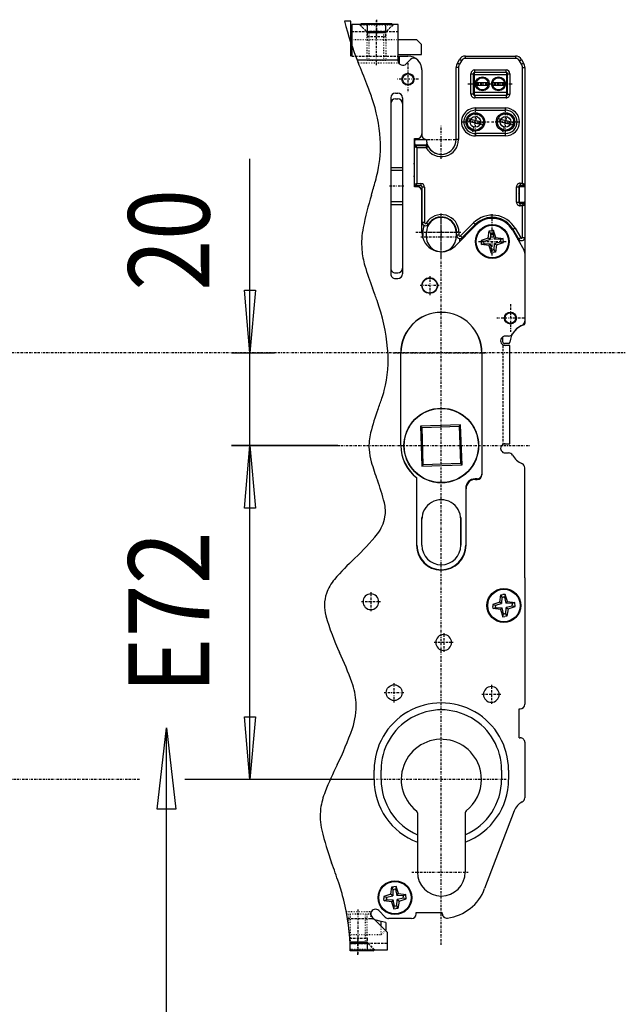
# Model space of a CAD drawing. Extents: x 0 to 4203, y 0 to 2970.
# Drawn here: x 2689 to 2818, y 1395 to 1607 of the extents above; entities that cross this region are included whole.
import ezdxf
from ezdxf.enums import TextEntityAlignment as Align

# ---------------------------------------------------------------- set-up
doc = ezdxf.new("R2010")
doc.units = 0
doc.header["$MEASUREMENT"] = 0
for name, pattern in [('BORDER', [1.75, 0.5, -0.25, 0.5, -0.25, 0, -0.25]), ('DASHED', [0.75, 0.5, -0.25]), ('DOT', [0.25, 0, -0.25])]:
    doc.linetypes.add(name, pattern=pattern)
for name, color, linetype in [('C', 7, 'CONTINUOUS'), ('DIMENSION', 7, 'CONTINUOUS'), ('SCHLOS', 7, 'CONTINUOUS')]:
    doc.layers.add(name, color=color, linetype=linetype)
doc.dimstyles.new('CAD400-DIM1', dxfattribs={"dimscale": 5, "dimtxt": 3.5, "dimasz": 2.7, "dimexe": 0.8, "dimexo": 0.01, "dimgap": 0.09, "dimtad": 1, "dimdec": 4, "dimdsep": 46, "dimtxsty": 'Standard', "dimcen": 0, "dimclrd": 3, "dimclre": 3, "dimclrt": 4, "dimadec": 0, "dimazin": 0, "dimtfac": 1, "dimtdec": 4, "dimtmove": 2, "dimatfit": 3, "dimfxl": 1, "dimtolj": 1, "dimtzin": 0, "dimarcsym": 0})
doc.dimstyles.new('CAD400-DIM21', dxfattribs={"dimscale": 5, "dimtxt": 3.5, "dimasz": 2.7, "dimexe": 2.805, "dimexo": 0.01, "dimgap": 0.09, "dimtad": 1, "dimdec": 4, "dimdsep": 46, "dimtxsty": 'Standard', "dimcen": 0, "dimclrd": 3, "dimclre": 3, "dimclrt": 4, "dimadec": 0, "dimazin": 0, "dimtfac": 1, "dimtdec": 4, "dimtmove": 2, "dimatfit": 3, "dimfxl": 1, "dimtolj": 1, "dimtzin": 0, "dimarcsym": 0})

# ---------------------------------------------------------------- blocks, each defined once
blk = doc.blocks.new('*D143')
at = {"layer": 'DIMENSION', "color": 3, "linetype": 'ByBlock'}
for p, q in [((2738.668185, 1535.638065), (2738.668185, 1577.5)), ((2738.668185, 1535.638065), (2737.468185, 1549.138065)), ((2737.468185, 1549.138065), (2739.868185, 1549.13806)), ((2739.868185, 1549.13806), (2738.668185, 1535.638065)), ((2734.668185, 1535.638065), (2743.83554, 1535.638065)), ((2738.668185, 1515.638065), (2738.668185, 1535.638065)), ((2757.468615, 1515.638065), (2734.668185, 1515.638065)), ((2737.468185, 1502.138065), (2738.668185, 1515.638065)), ((2738.668185, 1479.638065), (2738.668185, 1515.638065)), ((2738.668185, 1515.638065), (2739.868185, 1502.13806)), ((2739.868185, 1502.13806), (2737.468185, 1502.138065))]:
    blk.add_line(p, q, dxfattribs=at)
at = {"layer": 'DIMENSION', "color": 9, "linetype": 'ByBlock'}
for p in [(2743.88554, 1535.638065), (2757.518615, 1515.638065)]:
    blk.add_point(p, dxfattribs=at)
at = {"layer": 'DIMENSION', "color": 4, "width": 0.833333}
blk.add_text('20', height=17.5, rotation=90, dxfattribs=at).set_placement((2729.918185, 1549.0625), (2729.918185, 1570.9375), align=Align.FIT)
blk = doc.blocks.new('*D144')
at = {"layer": 'DIMENSION', "color": 3, "linetype": 'ByBlock'}
for p, q in [((2734.668185, 1515.638065), (2757.468615, 1515.638065)), ((2737.468185, 1502.138065), (2738.668185, 1515.638065)), ((2738.668185, 1443.638015), (2738.668185, 1515.638065)), ((2738.668185, 1515.638065), (2739.868185, 1502.13806)), ((2739.868185, 1502.13806), (2737.468185, 1502.138065)), ((2738.668185, 1443.638015), (2737.468185, 1457.13802)), ((2737.468185, 1457.13802), (2739.868185, 1457.138015)), ((2739.868185, 1457.138015), (2738.668185, 1443.638015)), ((2765.38385, 1443.638015), (2724.645215, 1443.638015))]:
    blk.add_line(p, q, dxfattribs=at)
at = {"layer": 'DIMENSION', "color": 9, "linetype": 'ByBlock'}
for p in [(2757.518615, 1515.638065), (2765.43385, 1443.638015)]:
    blk.add_point(p, dxfattribs=at)
at = {"layer": 'DIMENSION', "color": 4, "width": 0.75}
blk.add_text('E72', height=17.5, rotation=90, dxfattribs=at).set_placement((2729.918185, 1462.13804), (2729.918185, 1497.13804), align=Align.FIT)
blk = doc.blocks.new('B-51')
at = {"layer": 'C', "color": 3, "linetype": 'BORDER'}
blk.add_line((2876.508095, 1535.638065), (2413.59528, 1535.638065), dxfattribs=at)
blk = doc.blocks.new('B-52')
at = {"layer": 'SCHLOS', "color": 3, "linetype": 'BORDER'}
blk.add_line((2714.81505, 1443.638015), (2588.68471, 1443.63802), dxfattribs=at)
blk = doc.blocks.new('B-54')
at = {"layer": 'DIMENSION', "color": 3, "linetype": 'Continuous'}
for p, q in [((2718.67206, 1437.235295), (2720.67206, 1454.73529)), ((2720.67206, 1379.608845), (2720.67206, 1454.73529)), ((2720.67206, 1454.73529), (2722.67206, 1437.23529)), ((2722.67206, 1437.23529), (2718.67206, 1437.235295))]:
    blk.add_line(p, q, dxfattribs=at)
at = {"layer": 'SCHLOS', "color": 3, "linetype": 'BORDER'}
for p, q in [((2765.93385, 1607.48211), (2765.93385, 1604.09268)), ((2765.933845, 1597.669475), (2765.933845, 1607.343685)), ((2772.73385, 1598.138115), (2772.73385, 1591.836235)), ((2775.01385, 1594.638115), (2770.45385, 1594.638115)), ((2785.685465, 1593.638125), (2795.24639, 1593.638125)), ((2787.28385, 1582.43809), (2787.28385, 1588.438125)), ((2793.78385, 1582.43809), (2793.78385, 1588.438125)), ((2786.717685, 1583.325125), (2787.850015, 1587.551085)), ((2793.217685, 1583.325125), (2794.350015, 1587.551085)), ((2779.93385, 1577.444045), (2779.93385, 1584.63809)), ((2784.28385, 1585.438125), (2790.28385, 1585.438125)), ((2785.170885, 1586.004285), (2789.39681, 1584.87192)), ((2790.78385, 1585.438125), (2796.783855, 1585.438125)), ((2791.670885, 1586.004285), (2795.896815, 1584.87192)), ((2776.93385, 1581.63809), (2782.93385, 1581.63809)), ((2768.7464, 1571.638085), (2771.82003, 1571.638085)), ((2779.933845, 1407.942505), (2779.933845, 1565.68137)), ((2779.93385, 1556.397945), (2779.93385, 1565.68137)), ((2790.93385, 1556.638085), (2790.93385, 1565.338085)), ((2774.418665, 1561.63808), (2784.291695, 1561.63808)), ((2775.608825, 1561.638085), (2783.48196, 1561.638085)), ((2779.933845, 1561.938085), (2779.933845, 1561.038085)), ((2775.483525, 1560.638085), (2783.471515, 1560.638085)), ((2787.93385, 1559.638085), (2793.93385, 1559.638085)), ((2779.473845, 1550.13808), (2775.393845, 1550.13808)), ((2777.433845, 1552.17808), (2777.433845, 1548.09808)), ((2794.833835, 1546.138085), (2794.833835, 1540.138085)), ((2797.783835, 1543.138085), (2791.883835, 1543.138085)), ((2769.558675, 1535.638085), (2789.656025, 1535.638085)), ((2757.518615, 1515.638065), (2799.00402, 1515.638065)), ((2764.74385, 1483.988015), (2764.74385, 1483.64801)), ((2764.74385, 1483.64801), (2764.74385, 1481.948015)), ((2763.04385, 1481.948015), (2762.70385, 1481.948015)), ((2764.74385, 1481.948015), (2763.04385, 1481.948015)), ((2766.44385, 1481.948015), (2764.74385, 1481.948015)), ((2764.74385, 1481.948015), (2764.74385, 1480.24801)), ((2764.74385, 1480.24801), (2764.74385, 1479.908015)), ((2766.78385, 1481.948015), (2766.44385, 1481.948015)), ((2780.443845, 1475.198015), (2780.443845, 1474.85801)), ((2780.443845, 1474.85801), (2780.443845, 1473.158015)), ((2778.74385, 1473.158015), (2778.403845, 1473.158015)), ((2780.443845, 1473.158015), (2778.74385, 1473.158015)), ((2782.143845, 1473.158015), (2780.443845, 1473.158015)), ((2780.443845, 1473.158015), (2780.443845, 1471.45801)), ((2782.483845, 1473.158015), (2782.143845, 1473.158015)), ((2780.443845, 1471.45801), (2780.443845, 1471.118015)), ((2769.76385, 1460.22301), (2769.76385, 1464.473015)), ((2790.723845, 1464.008015), (2790.723845, 1463.66801)), ((2790.723845, 1463.66801), (2790.723845, 1461.968015)), ((2767.63885, 1462.34801), (2771.88885, 1462.34801)), ((2789.023845, 1461.968015), (2788.683845, 1461.968015)), ((2790.723845, 1461.968015), (2789.023845, 1461.968015)), ((2792.42385, 1461.968015), (2790.723845, 1461.968015)), ((2790.723845, 1461.968015), (2790.723845, 1460.26801)), ((2792.763845, 1461.968015), (2792.42385, 1461.968015)), ((2790.723845, 1460.26801), (2790.723845, 1459.928015)), ((2793.933845, 1443.638015), (2765.93385, 1443.638015)), ((2773.542775, 1423.63801), (2785.73188, 1423.63801)), ((2761.933845, 1415.606655), (2761.933845, 1405.932445)), ((2761.93385, 1405.79402), (2761.93385, 1409.18345))]:
    blk.add_line(p, q, dxfattribs=at)
at = {"layer": 'SCHLOS', "color": 4, "linetype": 'Continuous'}
for p, q in [((2760.43376, 1607.14122), (2759.062025, 1607.14122)), ((2760.43376, 1599.641225), (2760.43376, 1607.14122)), ((2770.63385, 1606.43812), (2760.633775, 1606.43812)), ((2760.633775, 1606.43812), (2760.633775, 1599.638115)), ((2765.933845, 1606.588105), (2762.633855, 1606.588105)), ((2763.93385, 1606.43812), (2763.93385, 1604.63812)), ((2769.23385, 1606.588105), (2765.933845, 1606.588105)), ((2767.93385, 1604.63812), (2767.93385, 1606.43812)), ((2770.63385, 1599.638115), (2770.63385, 1606.43812)), ((2763.93385, 1604.93812), (2765.93385, 1604.93812)), ((2767.93385, 1604.63812), (2763.93385, 1604.63812)), ((2765.93385, 1604.93812), (2767.93385, 1604.93812)), ((2774.633825, 1603.14122), (2770.63384, 1603.141215)), ((2775.633825, 1602.141225), (2774.633825, 1603.14122)), ((2775.633825, 1599.941225), (2775.633825, 1602.141225)), ((2770.63384, 1598.665265), (2770.633825, 1599.941225)), ((2770.63383, 1599.941225), (2775.633825, 1599.941225)), ((2770.63385, 1598.63812), (2770.63385, 1599.638115)), ((2770.933845, 1597.923985), (2770.933845, 1599.638125)), ((2770.933845, 1599.638125), (2772.733845, 1599.638125)), ((2785.13385, 1599.638125), (2795.93385, 1599.638125)), ((2772.340955, 1597.93101), (2773.298635, 1598.88869)), ((2783.13385, 1581.63809), (2783.13385, 1597.138125)), ((2783.4018, 1598.138125), (2783.83481, 1598.888125)), ((2797.232895, 1598.888125), (2797.6659, 1598.138125)), ((2797.93385, 1597.138125), (2797.93385, 1572.038085)), ((2775.733845, 1596.638125), (2775.733845, 1582.638085)), ((2775.73385, 1596.638115), (2775.73385, 1582.83808)), ((2786.33385, 1591.438125), (2786.33385, 1595.83812)), ((2786.83385, 1595.83812), (2786.83385, 1591.438125)), ((2787.033855, 1596.12097), (2787.03385, 1595.638135)), ((2787.03385, 1595.638135), (2787.033855, 1591.83815)), ((2787.03385, 1595.638135), (2794.033845, 1595.638135)), ((2787.13385, 1596.638125), (2793.93385, 1596.638125)), ((2787.13385, 1596.13812), (2793.93385, 1596.13812)), ((2794.033845, 1595.638135), (2794.033845, 1596.120965)), ((2794.033845, 1591.83815), (2794.033845, 1595.638135)), ((2794.23385, 1591.438125), (2794.23385, 1595.83812)), ((2794.73385, 1595.83812), (2794.73385, 1591.438125)), ((2787.51894, 1593.938145), (2790.048765, 1593.938145)), ((2787.51894, 1593.338145), (2790.048765, 1593.338145)), ((2791.018935, 1593.338145), (2793.54876, 1593.338145)), ((2791.01894, 1593.938145), (2793.54876, 1593.938145)), ((2769.03385, 1590.638115), (2769.03385, 1552.638085)), ((2770.03385, 1591.63812), (2770.533845, 1591.63812)), ((2771.53385, 1590.638115), (2771.53385, 1552.638085)), ((2787.033855, 1591.83815), (2787.033855, 1591.15528)), ((2787.033855, 1591.83815), (2794.033845, 1591.83815)), ((2793.93385, 1591.138125), (2787.13385, 1591.138125)), ((2793.93385, 1590.638125), (2787.13385, 1590.638125)), ((2794.033845, 1591.15528), (2794.033845, 1591.83815)), ((2770.03385, 1590.38812), (2770.533845, 1590.38812)), ((2787.28385, 1588.438125), (2793.78385, 1588.438125)), ((2787.28385, 1587.938125), (2793.78385, 1587.938125)), ((2788.87155, 1584.70208), (2785.54086, 1585.59457)), ((2785.696145, 1586.174125), (2789.026845, 1585.28167)), ((2795.37155, 1584.70208), (2792.04086, 1585.59457)), ((2792.19615, 1586.174125), (2795.526845, 1585.28167)), ((2793.78385, 1582.938085), (2787.28385, 1582.938085)), ((2793.78385, 1582.43809), (2787.28385, 1582.43809)), ((2774.133845, 1571.43808), (2774.133845, 1581.838085)), ((2774.133845, 1581.838085), (2774.733845, 1581.838085)), ((2774.13385, 1571.938085), (2774.13385, 1580.03809)), ((2774.233845, 1580.73809), (2774.233845, 1581.33809)), ((2774.43385, 1580.33809), (2776.82097, 1580.33809)), ((2774.533845, 1581.63809), (2776.733845, 1581.63809)), ((2776.551535, 1580.43809), (2774.533845, 1580.43809)), ((2769.03385, 1575.63808), (2771.53385, 1575.63808)), ((2769.03385, 1575.03808), (2771.53385, 1575.03808)), ((2774.733845, 1571.43808), (2774.133845, 1571.43808)), ((2775.53385, 1571.638085), (2774.43385, 1571.638085)), ((2796.633855, 1571.438085), (2796.633855, 1568.138085)), ((2796.73385, 1571.661695), (2796.73385, 1571.338085)), ((2796.93385, 1571.538085), (2797.733855, 1571.538085)), ((2797.63385, 1571.738085), (2796.933855, 1571.738085)), ((2797.93385, 1572.038085), (2797.93385, 1571.338085)), ((2775.73385, 1561.63808), (2775.73385, 1570.438085)), ((2775.83385, 1563.745225), (2775.83385, 1571.338085)), ((2796.73385, 1571.338085), (2796.73385, 1571.038085)), ((2796.73385, 1571.038085), (2796.73385, 1569.738085)), ((2796.73385, 1569.738085), (2796.73385, 1568.538085)), ((2797.93385, 1571.338085), (2797.93385, 1571.038085)), ((2797.93385, 1571.038085), (2797.93385, 1568.538085)), ((2769.03385, 1568.238085), (2771.53385, 1568.238085)), ((2769.03385, 1567.638085), (2771.53385, 1567.638085)), ((2796.73385, 1568.538085), (2796.73385, 1568.238085)), ((2796.73385, 1568.238085), (2796.73385, 1567.914475)), ((2797.733855, 1568.038085), (2796.93385, 1568.038085)), ((2796.933855, 1567.838085), (2797.63385, 1567.838085)), ((2797.93385, 1568.538085), (2797.93385, 1568.238085)), ((2797.93385, 1568.238085), (2797.93385, 1541.946225)), ((2797.93385, 1567.538085), (2797.93385, 1560.526165)), ((2787.39408, 1563.16938), (2782.907245, 1558.67179)), ((2787.25689, 1563.315045), (2784.42882, 1560.486975)), ((2775.933845, 1561.638085), (2775.933845, 1560.532315)), ((2776.733845, 1560.638085), (2776.733845, 1561.638085)), ((2783.133845, 1561.638085), (2783.133845, 1560.638085)), ((2783.23385, 1560.981945), (2783.23385, 1561.638085)), ((2795.26397, 1562.13808), (2797.732835, 1557.86189)), ((2796.62763, 1560.176165), (2795.43718, 1562.238085)), ((2783.933845, 1559.70085), (2783.933845, 1560.281945)), ((2796.433845, 1560.111805), (2796.433845, 1560.51181)), ((2796.73385, 1560.036265), (2796.73385, 1559.592185)), ((2797.9338, 1557.11189), (2797.933845, 1542.43808)), ((2770.03385, 1552.888085), (2770.533845, 1552.888085)), ((2770.03385, 1551.63808), (2770.533845, 1551.63808)), ((2793.23385, 1537.938085), (2793.23385, 1539.104115)), ((2794.44386, 1537.638085), (2793.53385, 1537.638085)), ((2794.43051, 1539.238085), (2793.733845, 1539.238085)), ((2771.18385, 1515.638025), (2771.18385, 1535.638085)), ((2771.20885, 1515.638035), (2771.20885, 1535.638085)), ((2788.658845, 1535.638085), (2788.658845, 1515.638035)), ((2788.683845, 1535.63809), (2788.683845, 1515.638025)), ((2794.733845, 1537.23808), (2793.733845, 1537.23808)), ((2794.733845, 1516.03803), (2794.73385, 1537.23808)), ((2784.10527, 1520.111425), (2775.460545, 1519.809545)), ((2775.460545, 1519.809545), (2775.762425, 1511.16481)), ((2775.460545, 1519.809545), (2775.77083, 1519.5202)), ((2775.77083, 1519.5202), (2783.81592, 1519.80114)), ((2776.05177, 1511.475105), (2775.77083, 1519.5202)), ((2784.10527, 1520.111425), (2783.81592, 1519.80114)), ((2783.81592, 1519.80114), (2784.09686, 1511.75604)), ((2784.40715, 1511.466695), (2784.10527, 1520.111425)), ((2788.658845, 1515.638035), (2788.658845, 1509.438025)), ((2788.683845, 1515.638025), (2788.683845, 1509.33802)), ((2793.733845, 1514.03803), (2794.430515, 1514.03803)), ((2793.73385, 1516.03803), (2794.083845, 1516.03803)), ((2794.083845, 1516.03803), (2794.733845, 1516.03803)), ((2775.762425, 1511.16481), (2776.05177, 1511.475105)), ((2775.762425, 1511.16481), (2784.40715, 1511.466695)), ((2784.09686, 1511.75604), (2776.05177, 1511.475105)), ((2784.40715, 1511.466695), (2784.09686, 1511.75604)), ((2797.933845, 1487.119525), (2797.933845, 1510.83802)), ((2774.583845, 1508.71415), (2774.583845, 1494.138025)), ((2774.65885, 1494.138025), (2774.65885, 1508.688205)), ((2787.658845, 1508.43803), (2787.208845, 1508.43803)), ((2787.283845, 1508.338025), (2787.683845, 1508.338025)), ((2785.208845, 1506.438025), (2785.208845, 1494.138025)), ((2785.283845, 1494.138025), (2785.283845, 1506.338025)), ((2775.73385, 1494.138025), (2775.73385, 1500.138025)), ((2775.73385, 1494.13803), (2775.73385, 1500.138025)), ((2775.73385, 1494.13803), (2775.73385, 1500.138025)), ((2784.133845, 1500.138025), (2784.133845, 1494.138025)), ((2784.133845, 1494.13803), (2784.133845, 1500.138025)), ((2784.133845, 1494.13803), (2784.133845, 1500.138025)), ((2797.933845, 1487.119525), (2797.933845, 1459.838015)), ((2796.733845, 1458.83801), (2796.933845, 1458.83801)), ((2796.733845, 1452.638015), (2796.733845, 1458.83801)), ((2796.733845, 1452.638015), (2796.933845, 1452.638015)), ((2797.933845, 1451.63801), (2797.933845, 1439.66914)), ((2765.43385, 1443.638015), (2765.43385, 1445.63801)), ((2766.93385, 1443.638015), (2766.93385, 1445.63801)), ((2792.933845, 1445.63801), (2792.933845, 1443.638015)), ((2794.433845, 1445.63801), (2794.433845, 1443.638015)), ((2774.78385, 1436.44079), (2774.78385, 1423.63801)), ((2785.083845, 1436.44079), (2785.083845, 1423.63801)), ((2795.661985, 1436.88096), (2789.282025, 1420.08673)), ((2766.440955, 1415.34512), (2767.85517, 1413.930905)), ((2774.533845, 1414.63801), (2774.533845, 1414.93801)), ((2774.533845, 1414.93801), (2780.133845, 1414.93801)), ((2780.133845, 1414.71837), (2780.133845, 1414.93801)), ((2768.23385, 1410.7238), (2765.026745, 1413.930905)), ((2766.93385, 1413.02176), (2765.570655, 1413.387025)), ((2767.93385, 1412.75381), (2766.93385, 1413.02176)), ((2766.933855, 1412.023835), (2766.93385, 1413.02176)), ((2767.93385, 1412.75381), (2767.93385, 1411.13804)), ((2773.533845, 1413.638015), (2768.562275, 1413.638015)), ((2767.93385, 1411.13804), (2767.87675, 1411.080935)), ((2768.23385, 1410.7238), (2768.23385, 1406.83801)), ((2760.24103, 1408.638), (2761.93385, 1408.63801)), ((2760.25421, 1408.338), (2761.93385, 1408.33801)), ((2761.93385, 1408.63801), (2763.93385, 1408.63801)), ((2761.93385, 1408.33801), (2763.93385, 1408.33801)), ((2763.93385, 1408.63801), (2763.93385, 1406.83801)), ((2768.23385, 1406.83801), (2760.289955, 1406.837995)), ((2761.933845, 1406.688025), (2760.290765, 1406.688015)), ((2765.23386, 1406.688025), (2761.933845, 1406.688025))]:
    blk.add_line(p, q, dxfattribs=at)
at = {"layer": 'SCHLOS', "color": 3, "linetype": 'DASHED'}
for p, q in [((2762.28385, 1606.43812), (2763.68385, 1605.038115)), ((2769.58385, 1606.43812), (2768.18385, 1605.038115)), ((2760.633775, 1604.93812), (2763.93385, 1604.93812)), ((2763.68385, 1605.038115), (2763.68385, 1604.93812)), ((2763.68385, 1605.038115), (2768.18385, 1605.038115)), ((2763.93385, 1604.63812), (2763.93385, 1603.88812)), ((2763.93385, 1603.88812), (2767.93385, 1603.88812)), ((2767.93385, 1604.93812), (2770.63385, 1604.93812)), ((2767.93385, 1603.88812), (2767.93385, 1604.63812)), ((2768.18385, 1605.038115), (2768.18385, 1604.93812)), ((2760.633775, 1599.638115), (2770.63385, 1599.638115)), ((2793.733845, 1537.23808), (2793.23385, 1537.23808)), ((2793.23385, 1537.23808), (2793.23385, 1516.03803)), ((2793.233845, 1516.03803), (2793.73385, 1516.03803)), ((2759.72267, 1413.638005), (2765.319635, 1413.638015)), ((2760.199275, 1409.388), (2763.93385, 1409.38801)), ((2760.258155, 1408.237995), (2764.18385, 1408.238015)), ((2763.93385, 1409.38801), (2763.93385, 1408.63801)), ((2763.93385, 1408.33801), (2768.23385, 1408.33801)), ((2764.18385, 1408.238015), (2764.18385, 1408.33801)), ((2765.58385, 1406.83801), (2764.18385, 1408.238015))]:
    blk.add_line(p, q, dxfattribs=at)
at = {"layer": 'SCHLOS', "color": 2, "linetype": 'DOT'}
for p, q in [((2762.43386, 1606.288105), (2762.43386, 1606.38811)), ((2763.93386, 1604.788105), (2762.43386, 1606.288105)), ((2769.433855, 1606.288105), (2762.43386, 1606.288105)), ((2767.933855, 1604.788105), (2769.433855, 1606.288105)), ((2769.433855, 1606.288105), (2769.433855, 1606.38811)), ((2763.93386, 1598.688115), (2763.93386, 1604.788105)), ((2767.933855, 1604.788105), (2763.93386, 1604.788105)), ((2764.333855, 1604.788105), (2764.333855, 1598.688115)), ((2767.53385, 1598.688115), (2767.53385, 1604.788105)), ((2767.933855, 1604.788105), (2767.933855, 1598.688115)), ((2763.933845, 1603.141215), (2760.63376, 1603.14122)), ((2767.933835, 1603.141215), (2763.933845, 1603.141215)), ((2770.63384, 1603.141215), (2767.933835, 1603.141215)), ((2765.933835, 1598.141215), (2761.762035, 1598.141215)), ((2767.933855, 1598.688115), (2763.93386, 1598.688115)), ((2770.63383, 1598.141225), (2765.933835, 1598.141215)), ((2770.63383, 1598.141225), (2770.63384, 1598.665265)), ((2759.45537, 1415.138035), (2761.933855, 1415.138045)), ((2764.633845, 1414.554775), (2759.56556, 1414.55476)), ((2763.93386, 1414.588015), (2759.933785, 1414.588015)), ((2759.933785, 1414.588015), (2759.93379, 1412.169955)), ((2760.33378, 1408.488025), (2760.33378, 1414.588015)), ((2761.933855, 1415.138045), (2764.633845, 1415.138045)), ((2763.533855, 1414.588015), (2763.533855, 1408.488025)), ((2763.93386, 1408.488025), (2763.93386, 1414.588015)), ((2764.633845, 1415.138045), (2764.63385, 1413.638045)), ((2765.570655, 1413.387025), (2764.63385, 1413.638045)), ((2766.93385, 1410.13804), (2760.1449, 1410.13803)), ((2766.93385, 1410.13804), (2766.933855, 1412.023835)), ((2767.87675, 1411.080935), (2766.93385, 1410.13804)), ((2763.93386, 1408.488025), (2760.24787, 1408.488015)), ((2763.93386, 1408.488025), (2765.43386, 1406.988025)), ((2765.43386, 1406.988025), (2760.288635, 1406.988005)), ((2765.43386, 1406.988025), (2765.43386, 1406.88802))]:
    blk.add_line(p, q, dxfattribs=at)
at = {"layer": 'SCHLOS', "color": 2, "linetype": 'Continuous'}
for p, q in [((2785.13385, 1599.13812), (2785.13385, 1599.638125)), ((2795.93385, 1599.13812), (2785.13385, 1599.13812)), ((2795.93385, 1599.638125), (2795.93385, 1599.13812)), ((2783.63385, 1597.138125), (2783.13385, 1597.138125)), ((2783.83481, 1597.888125), (2783.4018, 1598.138125)), ((2783.63385, 1597.138125), (2783.63385, 1581.63809)), ((2784.26782, 1598.638125), (2783.83481, 1598.888125)), ((2784.26782, 1598.638125), (2783.83481, 1597.888125)), ((2796.799875, 1598.638125), (2797.232895, 1598.888125)), ((2797.232895, 1597.888125), (2796.799875, 1598.638125)), ((2797.232895, 1597.888125), (2797.6659, 1598.138125)), ((2797.43385, 1572.238085), (2797.43385, 1597.138125)), ((2797.43385, 1597.138125), (2797.93385, 1597.138125)), ((2786.33385, 1595.83812), (2786.83385, 1595.83812)), ((2787.13385, 1596.13812), (2787.13385, 1596.638125)), ((2793.93385, 1596.13812), (2793.93385, 1596.638125)), ((2794.23385, 1595.83812), (2794.73385, 1595.83812)), ((2786.83385, 1591.438125), (2786.33385, 1591.438125)), ((2787.13385, 1591.138125), (2787.13385, 1590.638125)), ((2793.93385, 1591.138125), (2793.93385, 1590.638125)), ((2794.23385, 1591.438125), (2794.73385, 1591.438125)), ((2787.28385, 1588.438125), (2787.28385, 1587.938125)), ((2793.78385, 1588.438125), (2793.78385, 1587.938125)), ((2787.28385, 1582.938085), (2787.28385, 1582.43809)), ((2793.78385, 1582.43809), (2793.78385, 1582.938085)), ((2774.63385, 1579.83809), (2774.13385, 1580.0381)), ((2774.63385, 1579.83809), (2774.43385, 1580.3381)), ((2776.7012, 1579.83809), (2776.82098, 1580.3381)), ((2776.7012, 1579.83809), (2776.7167, 1579.85161)), ((2783.63385, 1581.63809), (2783.13385, 1581.63809)), ((2776.7012, 1579.83809), (2774.63385, 1579.83809)), ((2774.63385, 1579.83809), (2774.63385, 1572.138085)), ((2774.63385, 1572.138095), (2774.13385, 1571.938085)), ((2774.63385, 1572.138095), (2774.43385, 1571.638085)), ((2774.63385, 1572.138085), (2775.53385, 1572.138085)), ((2775.53385, 1572.138085), (2775.53385, 1571.638085)), ((2796.13385, 1568.138085), (2796.13385, 1571.438085)), ((2796.13385, 1571.438085), (2796.633855, 1571.438085)), ((2796.933855, 1572.238085), (2797.43385, 1572.238085)), ((2796.933855, 1572.238085), (2796.933855, 1571.738085)), ((2797.43385, 1572.238095), (2797.63385, 1571.738085)), ((2797.43385, 1572.238095), (2797.93385, 1572.038095)), ((2776.33385, 1571.338085), (2775.83385, 1571.338085)), ((2776.33385, 1571.338085), (2776.33385, 1563.745225)), ((2796.13385, 1568.138085), (2796.633855, 1568.138085)), ((2796.933855, 1567.338085), (2796.933855, 1567.838085)), ((2797.43385, 1567.338085), (2796.933855, 1567.338085)), ((2797.43385, 1567.338095), (2797.63385, 1567.838085)), ((2797.43385, 1567.338095), (2797.93385, 1567.538085)), ((2797.43385, 1560.526165), (2797.43385, 1567.338085)), ((2776.33385, 1563.745225), (2775.83385, 1563.745225)), ((2776.70385, 1563.639865), (2777.12885, 1563.376475)), ((2784.07527, 1560.840525), (2786.90334, 1563.668595)), ((2786.90334, 1563.668595), (2787.25689, 1563.315045)), ((2783.73385, 1561.638085), (2783.23385, 1561.638085)), ((2783.73385, 1560.981945), (2783.23385, 1560.981945)), ((2783.73385, 1561.638085), (2783.73385, 1560.981945)), ((2784.07527, 1560.840525), (2784.42882, 1560.486975)), ((2795.87019, 1562.488085), (2795.43718, 1562.238085)), ((2795.87019, 1562.488085), (2797.06064, 1560.426165)), ((2797.06064, 1560.426165), (2796.62763, 1560.176165)), ((2797.43385, 1560.526165), (2797.93385, 1560.526165))]:
    blk.add_line(p, q, dxfattribs=at)
at = {"layer": 'SCHLOS', "color": 3, "linetype": 'Continuous'}
for p, q in [((2770.63383, 1598.7245), (2761.813345, 1598.7245)), ((2790.044655, 1560.384205), (2790.27878, 1561.96232)), ((2790.27878, 1561.96232), (2790.72707, 1562.00154)), ((2790.27878, 1561.96232), (2790.50799, 1561.4077)), ((2790.50799, 1561.4077), (2790.44634, 1560.04715)), ((2790.50799, 1561.4077), (2790.77696, 1561.431235)), ((2791.175355, 1562.04076), (2790.72707, 1562.00154)), ((2791.045935, 1561.454765), (2790.77696, 1561.431235)), ((2791.175355, 1562.04076), (2791.045935, 1561.454765)), ((2791.045935, 1561.454765), (2791.34291, 1560.12559)), ((2791.67996, 1560.527275), (2791.175355, 1562.04076)), ((2790.044655, 1560.384205), (2788.53117, 1559.8796)), ((2788.53117, 1559.8796), (2789.11716, 1559.75018)), ((2788.53117, 1559.8796), (2788.570385, 1559.431315)), ((2788.60961, 1558.983025), (2788.570385, 1559.431315)), ((2788.60961, 1558.983025), (2789.164225, 1559.212235)), ((2790.187725, 1558.7489), (2788.60961, 1558.983025)), ((2789.11716, 1559.75018), (2790.44634, 1560.047155)), ((2789.11716, 1559.75018), (2789.140695, 1559.481205)), ((2789.164225, 1559.212235), (2789.140695, 1559.481205)), ((2789.164225, 1559.212235), (2790.524775, 1559.150585)), ((2790.44634, 1560.047155), (2790.044655, 1560.384205)), ((2790.44634, 1560.04715), (2790.044655, 1560.384205)), ((2790.524775, 1559.150585), (2790.187725, 1558.7489)), ((2790.524775, 1559.150585), (2790.187725, 1558.7489)), ((2790.187725, 1558.7489), (2790.69233, 1557.235415)), ((2790.82175, 1557.821405), (2790.524775, 1559.150585)), ((2791.34291, 1560.12559), (2791.67996, 1560.527275)), ((2791.34291, 1560.12559), (2791.67996, 1560.527275)), ((2792.703455, 1560.06394), (2791.34291, 1560.12559)), ((2791.359695, 1557.86847), (2791.42135, 1559.22902)), ((2792.75052, 1559.525995), (2791.42135, 1559.22902)), ((2791.42135, 1559.22902), (2791.82303, 1558.89197)), ((2791.42135, 1559.22902), (2791.82303, 1558.89197)), ((2791.82303, 1558.89197), (2791.588905, 1557.313855)), ((2791.67996, 1560.527275), (2793.258075, 1560.29315)), ((2791.82303, 1558.89197), (2793.336515, 1559.396575)), ((2793.258075, 1560.29315), (2792.703455, 1560.06394)), ((2792.703455, 1560.06394), (2792.72699, 1559.79497)), ((2792.75052, 1559.525995), (2792.72699, 1559.79497)), ((2793.336515, 1559.396575), (2792.75052, 1559.525995)), ((2793.336515, 1559.396575), (2793.258075, 1560.29315)), ((2790.69233, 1557.235415), (2790.82175, 1557.821405)), ((2790.69233, 1557.235415), (2791.140615, 1557.274635)), ((2790.82175, 1557.821405), (2791.090725, 1557.84494)), ((2791.359695, 1557.86847), (2791.090725, 1557.84494)), ((2791.588905, 1557.313855), (2791.140615, 1557.274635)), ((2791.588905, 1557.313855), (2791.359695, 1557.86847)), ((2792.54466, 1481.88413), (2792.778785, 1483.462245)), ((2792.778785, 1483.462245), (2793.227075, 1483.501465)), ((2792.778785, 1483.462245), (2793.008, 1482.907625)), ((2793.008, 1482.907625), (2792.946345, 1481.547075)), ((2793.008, 1482.907625), (2793.27697, 1482.93116)), ((2793.67536, 1483.540685), (2793.227075, 1483.501465)), ((2793.54594, 1482.95469), (2793.27697, 1482.93116)), ((2793.67536, 1483.540685), (2793.54594, 1482.95469)), ((2793.54594, 1482.95469), (2793.842915, 1481.625515)), ((2794.179965, 1482.0272), (2793.67536, 1483.540685)), ((2792.54466, 1481.88413), (2791.031175, 1481.37952)), ((2791.031175, 1481.37952), (2791.61717, 1481.2501)), ((2791.031175, 1481.37952), (2791.070395, 1480.931235)), ((2791.109615, 1480.48295), (2791.070395, 1480.931235)), ((2791.109615, 1480.48295), (2791.664235, 1480.71216)), ((2792.68773, 1480.24882), (2791.109615, 1480.48295)), ((2791.61717, 1481.2501), (2792.946345, 1481.54708)), ((2791.61717, 1481.2501), (2791.6407, 1480.98113)), ((2791.664235, 1480.71216), (2791.6407, 1480.98113)), ((2791.664235, 1480.71216), (2793.024785, 1480.650505)), ((2792.946345, 1481.54708), (2792.54466, 1481.88413)), ((2792.946345, 1481.547075), (2792.54466, 1481.88413)), ((2793.024785, 1480.650505), (2792.68773, 1480.24882)), ((2793.024785, 1480.650505), (2792.68773, 1480.24882)), ((2792.68773, 1480.24882), (2793.19234, 1478.73534)), ((2793.32176, 1479.32133), (2793.024785, 1480.650505)), ((2793.842915, 1481.625515), (2794.179965, 1482.0272)), ((2793.842915, 1481.625515), (2794.179965, 1482.0272)), ((2795.203465, 1481.563865), (2793.842915, 1481.625515)), ((2793.8597, 1479.368395), (2793.921355, 1480.728945)), ((2795.25053, 1481.02592), (2793.921355, 1480.728945)), ((2793.921355, 1480.728945), (2794.323035, 1480.39189)), ((2793.921355, 1480.728945), (2794.323035, 1480.39189)), ((2794.323035, 1480.39189), (2794.08891, 1478.81378)), ((2794.179965, 1482.0272), (2795.75808, 1481.79307)), ((2794.323035, 1480.39189), (2795.83652, 1480.8965)), ((2795.75808, 1481.79307), (2795.203465, 1481.563865)), ((2795.203465, 1481.563865), (2795.226995, 1481.29489)), ((2795.25053, 1481.02592), (2795.226995, 1481.29489)), ((2795.83652, 1480.8965), (2795.25053, 1481.02592)), ((2795.83652, 1480.8965), (2795.75808, 1481.79307)), ((2793.19234, 1478.73534), (2793.32176, 1479.32133)), ((2793.19234, 1478.73534), (2793.640625, 1478.77456)), ((2793.32176, 1479.32133), (2793.59073, 1479.34486)), ((2793.8597, 1479.368395), (2793.59073, 1479.34486)), ((2794.08891, 1478.81378), (2793.640625, 1478.77456)), ((2794.08891, 1478.81378), (2793.8597, 1479.368395)), ((2769.04466, 1418.88413), (2767.531175, 1418.37952)), ((2768.117165, 1418.2501), (2769.44634, 1418.54708)), ((2769.04466, 1418.88413), (2769.278785, 1420.462245)), ((2769.44634, 1418.54708), (2769.04466, 1418.88413)), ((2769.44634, 1418.547075), (2769.04466, 1418.88413)), ((2769.278785, 1420.462245), (2769.72707, 1420.501465)), ((2769.278785, 1420.462245), (2769.507995, 1419.907625)), ((2769.507995, 1419.907625), (2769.44634, 1418.547075)), ((2769.507995, 1419.907625), (2769.77697, 1419.93116)), ((2770.17536, 1420.540685), (2769.72707, 1420.501465)), ((2770.04594, 1419.95469), (2769.77697, 1419.93116)), ((2770.17536, 1420.540685), (2770.04594, 1419.95469)), ((2770.04594, 1419.95469), (2770.342915, 1418.625515)), ((2770.679965, 1419.0272), (2770.17536, 1420.540685)), ((2770.342915, 1418.625515), (2770.679965, 1419.0272)), ((2770.342915, 1418.625515), (2770.679965, 1419.0272)), ((2771.703465, 1418.563865), (2770.342915, 1418.625515)), ((2770.679965, 1419.0272), (2772.25808, 1418.79307)), ((2772.25808, 1418.79307), (2771.703465, 1418.563865)), ((2771.703465, 1418.563865), (2771.726995, 1418.29489)), ((2772.33652, 1417.8965), (2772.25808, 1418.79307)), ((2767.531175, 1418.37952), (2768.117165, 1418.2501)), ((2767.531175, 1418.37952), (2767.570395, 1417.931235)), ((2767.60961, 1417.48295), (2767.570395, 1417.931235)), ((2767.60961, 1417.48295), (2768.16423, 1417.71216)), ((2769.18773, 1417.24882), (2767.60961, 1417.48295)), ((2768.117165, 1418.2501), (2768.1407, 1417.98113)), ((2768.16423, 1417.71216), (2768.1407, 1417.98113)), ((2768.16423, 1417.71216), (2769.52478, 1417.650505)), ((2769.52478, 1417.650505), (2769.18773, 1417.24882)), ((2769.52478, 1417.650505), (2769.18773, 1417.24882)), ((2769.18773, 1417.24882), (2769.69234, 1415.73534)), ((2769.82176, 1416.32133), (2769.52478, 1417.650505)), ((2769.82176, 1416.32133), (2770.090725, 1416.34486)), ((2770.3597, 1416.368395), (2770.090725, 1416.34486)), ((2770.3597, 1416.368395), (2770.421355, 1417.728945)), ((2770.58891, 1415.81378), (2770.3597, 1416.368395)), ((2771.750525, 1418.02592), (2770.421355, 1417.728945)), ((2770.421355, 1417.728945), (2770.823035, 1417.39189)), ((2770.421355, 1417.728945), (2770.823035, 1417.39189)), ((2770.823035, 1417.39189), (2770.58891, 1415.81378)), ((2770.823035, 1417.39189), (2772.33652, 1417.8965)), ((2771.750525, 1418.02592), (2771.726995, 1418.29489)), ((2772.33652, 1417.8965), (2771.750525, 1418.02592)), ((2769.69234, 1415.73534), (2769.82176, 1416.32133)), ((2769.69234, 1415.73534), (2770.14062, 1415.77456)), ((2770.58891, 1415.81378), (2770.14062, 1415.77456))]:
    blk.add_line(p, q, dxfattribs=at)
at = {"layer": 'SCHLOS', "color": 4, "linetype": 'BORDER'}
blk.add_line((2790.93385, 1565.338085), (2790.93385, 1565.568295), dxfattribs=at)
at = {"layer": 'SCHLOS', "color": 4, "linetype": 'Continuous'}
for centre, radius in [((2772.733819, 1594.638064), 1.3), ((2772.733819, 1594.638064), 1.15), ((2788.783822, 1593.638083), 1.499986), ((2788.783822, 1593.638083), 1.299999), ((2792.283822, 1593.638083), 1.499986), ((2792.283822, 1593.638083), 1.299999), ((2787.283819, 1585.438064), 2), ((2787.283819, 1585.438064), 1.75), ((2787.283819, 1585.438064), 1.15), ((2793.783819, 1585.438064), 2), ((2793.783819, 1585.438064), 1.75), ((2793.783819, 1585.438064), 1.15), ((2790.933818, 1559.638063), 3.65), ((2790.933811, 1559.638069), 3.5), ((2777.433819, 1550.138064), 1.7), ((2777.433819, 1550.138064), 1.6), ((2794.833808, 1543.138064), 1.3), ((2794.833819, 1543.138064), 1.15), ((2779.933819, 1515.638064), 8.05), ((2779.933819, 1515.638064), 8), ((2793.433819, 1481.138064), 3.65), ((2793.433818, 1481.138064), 3.5), ((2769.763819, 1462.348064), 1.7), ((2769.933819, 1418.138064), 3.65), ((2769.933818, 1418.138064), 3.5)]:
    blk.add_circle(centre, radius, dxfattribs=at)
at = {"layer": 'SCHLOS', "color": 3, "linetype": 'Continuous'}
for centre, radius, start, end in [((2823.313931, 1623.486328), 66.298344, 194.272786, 202.363136), ((2432.219551, 1462.583078), 356.601964, 21.551149, 22.363148), ((2703.309453, 1569.647881), 65.135658, 18.782062, 21.551156), ((2731.876067, 1579.362765), 34.962319, 4.00379, 18.78207), ((2742.026577, 1580.073229), 24.786975, 347.479067, 4.003797), ((2728.320201, 1583.117121), 38.827275, 344.370947, 347.479057), ((2589.748075, 1621.882965), 182.719683, 343.388772, 344.37093), ((2844.094289, 1546.004771), 82.703558, 163.38876, 168.381838), ((2779.694643, 1559.245387), 16.956861, 168.381811, 184.653391), ((2779.190716, 1559.204368), 16.451267, 184.65339, 196.857821), ((2835.864188, 1576.377556), 75.669515, 196.857844, 200.748022), ((2529.18282, 1460.198448), 252.280248, 20.378955, 20.74803), ((2709.013543, 1527.001709), 60.442388, 19.274204, 20.378963), ((2723.671333, 1532.127384), 44.914241, 5.711859, 19.274208), ((2743.2272, 1534.083403), 25.260795, 345.00085, 5.711868), ((2742.197032, 1534.359419), 26.327299, 341.093032, 345.000849), ((2659.523601, 1562.676129), 113.715698, 339.809173, 341.093015), ((2815.087333, 1505.468077), 52.033619, 159.809154, 165.600524), ((2775.785041, 1515.558803), 11.456619, 165.600506, 183.748947), ((2776.7083, 1515.6193), 12.381858, 183.748947, 196.456919), ((2824.062905, 1529.607652), 61.759308, 196.45692, 200.330347), ((2723.237527, 1492.2505), 45.764241, 13.949966, 20.330336), ((2760.252811, 1501.445123), 7.624075, 351.013581, 13.949943), ((2760.13571, 1501.463642), 7.74263, 320.999046, 351.013582), ((2724.641237, 1530.207463), 53.416089, 313.284911, 320.999059), ((2804.007794, 1445.941276), 62.341592, 133.284916, 139.071764), ((2763.836503, 1480.77341), 9.171955, 139.07178, 161.210131), ((2762.744752, 1481.144858), 8.018745, 161.210138, 195.911655), ((2806.772709, 1493.696175), 53.8008, 195.911593, 204.958179), ((2685.262034, 1437.142777), 80.225806, 20.003483, 24.958166), ((2746.264262, 1459.34998), 15.307151, 3.283197, 20.003453), ((2747.105305, 1459.398228), 14.464725, 340.676324, 3.283195), ((2693.681866, 1478.131601), 71.077472, 333.809088, 340.676351), ((2836.793596, 1407.740114), 88.408981, 153.809099, 157.908635), ((2768.766093, 1435.351284), 14.991559, 157.908666, 172.407512), ((2766.37208, 1435.670396), 12.576372, 172.407518, 193.596582), ((2817.042886, 1447.925713), 64.70816, 193.596546, 200.112735), ((2601.744637, 1369.083506), 164.572082, 18.516266, 20.112725), ((2707.388413, 1404.464778), 53.160943, 14.32896, 18.51626), ((2715.432295, 1406.51947), 44.858787, 0.215268, 14.328959)]:
    blk.add_arc(centre, radius, start, end, dxfattribs=at)
at = {"layer": 'SCHLOS', "color": 2, "linetype": 'DOT'}
for centre, start, end in [((2762.633829, 1606.388057), 165.502732, 179.984677), ((2769.233829, 1606.388057), 0.015318, 14.493547), ((2765.233828, 1406.888076), 345.506227, 359.984019)]:
    blk.add_arc(centre, 0.2, start, end, dxfattribs=at)
at = {"layer": 'SCHLOS', "color": 4, "linetype": 'Continuous'}
for centre, radius, start, end in [((2762.633829, 1606.388057), 0.2, 89.992606, 165.502732), ((2769.233829, 1606.388057), 0.2, 14.493547, 89.99396), ((2760.633802, 1603.341163), 0.2, 179.983803, 269.987832), ((2758.933801, 1599.665223), 1.5, 359.083413, 0.002385), ((2772.733819, 1596.638064), 3, 0.001162, 89.999498), ((2774.005712, 1598.18153), 1, 50.510486, 134.996647), ((2772.733819, 1596.638064), 3.000001, 0.000971, 50.51001), ((2785.133819, 1598.138064), 1.5, 89.998806, 149.997427), ((2795.933819, 1598.138064), 1.5, 30.001379, 89.998806), ((2771.633819, 1598.638064), 0.999999, 179.996801, 315.003326), ((2785.133819, 1597.138064), 2, 149.998031, 179.998257), ((2795.933819, 1597.138064), 2, 0.001742, 30.001001), ((2787.133819, 1595.838064), 0.8, 89.997761, 179.996002), ((2787.133819, 1595.838064), 0.3, 89.994029, 179.989337), ((2793.933819, 1595.838064), 0.8, 0.003998, 89.997761), ((2793.933819, 1595.838064), 0.3, 0.010661, 89.994029), ((2794.633799, 1595.238089), 0.5, 143.118714, 216.870519), ((2770.033818, 1590.638064), 1, 89.998184, 179.997084), ((2770.533818, 1590.638064), 1, 0.002916, 89.998471), ((2787.133819, 1591.438064), 0.8, 179.995644, 270.00224), ((2787.133819, 1591.438064), 0.3, 179.988382, 270.005974), ((2793.933819, 1591.438064), 0.3, 270.005974, 0.011616), ((2793.933819, 1591.438064), 0.8, 270.00224, 0.004356), ((2770.033818, 1589.388064), 1, 89.998184, 179.996798), ((2770.533818, 1589.388064), 1, 0.003202, 89.998471), ((2787.283819, 1585.438064), 3, 89.999403, 270.000597), ((2793.783819, 1585.438064), 3, 270.000597, 89.999403), ((2787.283819, 1585.438064), 2.5, 89.999283, 270.000717), ((2793.783819, 1585.438064), 2.5, 270.000717, 89.999283), ((2774.733819, 1582.838064), 1, 270.001505, 0.000907), ((2776.733819, 1582.638064), 1, 179.998807, 233.129158), ((2774.433819, 1580.038064), 0.3, 89.994028, 179.995067), ((2774.533819, 1581.338064), 0.3, 89.994983, 179.995067), ((2774.533819, 1580.738064), 0.3, 179.995067, 270.005018), ((2776.733819, 1582.638064), 1, 233.129158, 251.507668), ((2776.258029, 1581.215524), 0.5, 57.67954, 71.504793), ((2776.551509, 1580.738064), 0.300001, 270.005018, 14.903399), ((2779.933819, 1581.638064), 3.2, 179.999538, 194.90032), ((2776.820939, 1580.038064), 0.3, 27.20389, 89.994028), ((2779.933819, 1581.638064), 3.2, 194.90032, 201.753426), ((2779.933819, 1581.638064), 3.2, 201.753426, 0.000462), ((2779.933819, 1581.638064), 3.2, 207.202772, 0.000462), ((2790.933819, 1559.638064), 23.8, 134.900796, 135.584629), ((2774.333063, 1570.6872), 3, 93.807468, 98.038313), ((2774.433819, 1571.938064), 0.3, 179.996022, 270.005973), ((2774.733819, 1570.438064), 1, 0.001193, 89.998495), ((2775.533819, 1571.338064), 0.3, 0.003977, 89.994028), ((2796.933819, 1571.438064), 0.3, 89.993073, 179.996022), ((2796.933819, 1571.338064), 0.2, 89.991042, 179.994033), ((2797.633819, 1572.038064), 0.3, 270.005973, 0.003977), ((2797.733819, 1571.338064), 0.2, 0.005965, 89.98961), ((2796.233819, 1569.738064), 0.5, 0.002386, 36.869657), ((2796.933819, 1568.138064), 0.3, 179.996022, 270.006928), ((2796.933819, 1568.238064), 0.2, 179.994033, 270.008959), ((2797.633819, 1567.538064), 0.3, 0.003977, 89.994028), ((2797.733819, 1568.238064), 0.2, 270.010392, 0.005965), ((2776.533819, 1563.745204), 0.7, 179.998295, 328.214667), ((2779.933819, 1561.638064), 4, 158.25068, 179.999702), ((2779.933819, 1561.638064), 3.2, 0.000373, 179.999627), ((2779.933819, 1561.638064), 3.3, 0.000362, 148.211045), ((2790.933819, 1559.638064), 5.2, 30.00001, 134.999594), ((2790.933819, 1559.638064), 5, 30.000018, 135.06825), ((2779.933819, 1561.638064), 4.2, 179.999784, 315.068991), ((2783.933819, 1560.981924), 0.7, 179.998295, 315.003015), ((2775.433819, 1560.532294), 0.5, 345.580639, 0.002386), ((2779.933819, 1560.638064), 3.2, 179.999627, 0.000373), ((2790.933819, 1559.638064), 6.7, 173.727195, 176.800227), ((2797.233819, 1560.526144), 0.7, 209.999917, 0.001704), ((2796.43377, 1557.11187), 1.5, 0.000764, 30.000143), ((2770.033818, 1553.888064), 1, 179.99909, 270.001816), ((2770.033818, 1552.638064), 1, 179.998803, 270.001816), ((2770.533818, 1553.888064), 1, 270.00153, 0.00091), ((2770.533818, 1552.638064), 1, 270.00153, 0.001197), ((2779.933819, 1535.638064), 8.75, 0.000169, 179.999864), ((2779.933819, 1535.638064), 8.725, 0.000137, 179.999863), ((2798.933819, 1537.638064), 4.2, 106.790905, 176.177133), ((2796.933819, 1542.438064), 1, 292.621627, 0.000931), ((2797.633819, 1541.946204), 0.3, 286.798857, 0.003977), ((2794.430487, 1540.238064), 1, 270.001327, 330.001459), ((2798.933819, 1537.638064), 4.2, 112.619445, 149.999652), ((2793.733819, 1538.238064), 1, 89.998503, 270.001497), ((2793.533819, 1537.938064), 0.3, 179.996022, 270.005973), ((2794.443829, 1537.938064), 0.3, 270.005973, 356.181843), ((2779.933819, 1515.638064), 8.75, 180.000257, 232.307436), ((2779.933819, 1515.638064), 8.725, 180.000192, 232.801368), ((2793.733819, 1515.038064), 1, 89.998208, 270.001505), ((2794.430486, 1513.038064), 0.999999, 29.99725, 89.998365), ((2798.933819, 1515.638064), 4.2, 210.000654, 247.38065), ((2796.933819, 1510.838064), 1, 359.99747, 67.377971), ((2784.820253, 1508.080145), 1, 122.432479, 122.882271), ((2787.208819, 1506.438064), 2, 89.999247, 180.001122), ((2787.283819, 1506.338064), 2, 89.999247, 180.001122), ((2787.658819, 1509.438064), 1, 270.001505, 359.997756), ((2787.683819, 1509.338064), 1, 270.001505, 359.997469), ((2779.933843, 1499.738063), 4.2, 359.999957, 180.000043), ((2779.933819, 1494.138064), 5.35, 180.00042, 359.99958), ((2779.933819, 1494.138064), 5.275, 180.000426, 359.999574), ((2779.933819, 1494.138064), 4.2, 180.000534, 359.999466), ((2764.743819, 1481.948064), 1.7, 89.998941, 180.001652), ((2764.743819, 1481.948064), 1.7, 359.998348, 89.998941), ((2764.743819, 1481.948064), 1.7, 180.001652, 270.001059), ((2764.743819, 1481.948064), 1.7, 270.001059, 359.998348), ((2780.443819, 1473.158064), 1.7, 89.999109, 180.00166), ((2780.443819, 1473.158064), 1.7, 359.99834, 89.999109), ((2780.443819, 1473.158064), 1.7, 180.00166, 270.000891), ((2780.443819, 1473.158064), 1.7, 270.000891, 359.99834), ((2790.723819, 1461.968064), 1.7, 89.99912, 180.001655), ((2790.723819, 1461.968064), 1.7, 359.998345, 89.99912), ((2790.723819, 1461.968064), 1.7, 180.001655, 270.00088), ((2790.723819, 1461.968064), 1.7, 270.00088, 359.998345), ((2779.933818, 1445.638064), 14.5, 359.999786, 180.000214), ((2796.933819, 1459.838064), 1, 270.001505, 359.997183), ((2779.933818, 1445.638064), 13, 359.999762, 180.000238), ((2796.933819, 1451.638064), 1, 359.996896, 89.998495), ((2779.933819, 1443.638064), 8.650001, 359.999674, 231.867559), ((2779.933818, 1443.638064), 14.5, 180.000194, 249.196179), ((2779.933818, 1443.638064), 13, 180.000216, 246.66226), ((2779.933818, 1443.638064), 13, 293.337976, 359.999784), ((2779.933818, 1443.638064), 14.5, 290.804037, 359.999806), ((2779.933819, 1443.638064), 8.65, 308.13274, 359.999674), ((2798.933819, 1435.638064), 3.5, 116.387782, 159.199345), ((2796.933819, 1439.669193), 1, 296.387863, 359.996962), ((2774.283819, 1436.440842), 0.5, 359.993986, 51.860891), ((2785.583819, 1436.440842), 0.499999, 128.133922, 180.006015), ((2779.933819, 1423.638064), 5.15, 180.000603, 359.999397), ((2779.933819, 1423.638064), 10, 277.662375, 339.19848), ((2765.733819, 1414.638064), 1, 44.99673, 225.003473), ((2773.533819, 1414.638064), 1, 270.001505, 359.996896), ((2781.133819, 1414.718423), 1, 180.003046, 277.663445), ((2768.562246, 1414.638064), 1, 225.00336, 270.001648), ((2765.233828, 1406.888076), 0.2, 270.009135, 345.506227)]:
    blk.add_arc(centre, radius, start, end, dxfattribs=at)
at = {"layer": 'SCHLOS', "color": 2, "linetype": 'Continuous'}
for centre, radius, start, end in [((2785.133819, 1598.138064), 1, 89.998208, 149.996074), ((2795.933819, 1598.138064), 1, 30.002134, 89.998208), ((2785.133819, 1597.138064), 1.5, 149.997427, 179.997677), ((2795.933819, 1597.138064), 1.5, 0.002323, 30.001379), ((2779.933819, 1581.638064), 3.7, 209.109802, 0.0004), ((-69891.388445, 84931.268263), 110580.79473, 311.082832, 311.082843), ((-67764.661615, 82471.591374), 107329.211387, 311.08996, 311.089971), ((-65960.19716, 80337.713669), 104534.990156, 311.113261, 311.113272), ((-64754.350493, 79069.52451), 102786.645227, 311.071687, 311.071698), ((-62886.480622, 76835.01294), 99874.895714, 311.106071, 311.106082), ((-60723.200656, 74429.923684), 96640.42891, 311.077162, 311.077173), ((-58524.556054, 71834.33943), 93239.150073, 311.106731, 311.106742), ((-56049.507819, 69041.78079), 89507.74591, 311.088238, 311.08825), ((-53380.565324, 65978.109107), 85444.577895, 311.089545, 311.089558), ((-50583.359185, 62780.689825), 81196.307139, 311.0848, 311.084813), ((-47611.061636, 59338.605469), 76648.560703, 311.101049, 311.101063), ((-44772.951223, 56106.574422), 72347.317981, 311.090008, 311.090022), ((-41627.866256, 52532.388621), 67586.448379, 311.071991, 311.072006), ((-38624.606818, 49042.139941), 62982.04829, 311.098394, 311.098409), ((-35458.373414, 45374.864531), 58137.124882, 311.122736, 311.122752), ((-32365.536722, 41878.547497), 53469.270279, 311.090173, 311.09019), ((-29302.137174, 38378.519632), 48817.976481, 311.080296, 311.080313), ((-26280.323418, 34933.282101), 44235.312721, 311.062324, 311.062343), ((-23417.477636, 31580.069729), 39826.485154, 311.125766, 311.125786), ((-20576.932051, 28354.770342), 35528.709301, 311.09617, 311.096192), ((-17851.5568, 25233.206982), 31384.819385, 311.092578, 311.092602), ((-15302.587351, 22319.715811), 27513.691093, 311.079997, 311.080024), ((-12877.381911, 19546.40555), 23829.558441, 311.066258, 311.066288), ((-10622.137994, 16936.247806), 20380.093606, 311.106642, 311.106675), ((-8602.394963, 14616.735971), 17304.465958, 311.117083, 311.11712), ((-6766.88667, 12531.703381), 14526.645099, 311.071, 311.071041), ((-4991.252894, 10482.572404), 11815.235579, 311.108017, 311.108064), ((-3333.60552, 8588.810044), 9298.469479, 311.084182, 311.084238), ((-2170.486429, 7260.318881), 7532.763296, 311.056456, 311.056519), ((-1360.700785, 6312.558784), 6286.234778, 311.164647, 311.164716), ((-21.258623, 4797.610855), 4264.110098, 311.014475, 311.014568), ((1147.333111, 3446.729862), 2477.927846, 311.124735, 311.124877), ((1351.723841, 3214.887122), 2168.858072, 311.085793, 311.085935), ((-542.796519, 5382.320016), 5047.567398, 311.126017, 311.126068), ((2257.79321, 2175.646142), 790.096483, 311.090042, 311.090327), ((2651.124712, 1724.576942), 191.620844, 311.096447, 311.097535), ((2693.847799, 1675.687678), 126.6946, 311.070964, 311.072456), ((2775.533819, 1571.338064), 0.8, 0.001491, 89.99776), ((2796.933819, 1571.438064), 0.8, 89.997402, 179.998508), ((2796.933819, 1568.138064), 0.8, 179.998508, 270.002598), ((2779.933819, 1561.638064), 3.8, 0.000314, 148.211144), ((2790.933819, 1559.638064), 5.7, 30.000023, 134.99963), ((2776.533819, 1563.745204), 0.2, 179.994033, 328.221833), ((2783.933819, 1560.981924), 0.199999, 179.994033, 315.010553), ((2797.233819, 1560.526144), 0.2, 210.00004, 0.005965)]:
    blk.add_arc(centre, radius, start, end, dxfattribs=at)

msp = doc.modelspace()

# ---------------------------------------------------------------- block references
at = {"layer": 'C'}
msp.add_blockref('B-51', (0, 0), dxfattribs=at)
at = {"layer": 'SCHLOS'}
for name in ['B-52', 'B-54']:
    msp.add_blockref(name, (0, 0), dxfattribs=at)

# ---------------------------------------------------------------- dimensions: what is measured, and where the dimension line sits
at = {"layer": 'DIMENSION', "color": 3}
for base, p1, p2, dimstyle, picture, middle in [((2738.668185, 1515.638065), (2757.518615, 1515.638065), (2743.88554, 1535.638065), 'CAD400-DIM1', '*D143', (2721.168185, 1560)), ((2738.668185, 1443.638015), (2765.43385, 1443.638015), (2757.518615, 1515.638065), 'CAD400-DIM21', '*D144', (2721.168185, 1479.63804))]:
    dim = msp.add_linear_dim(base=base, p1=p1, p2=p2, angle=90, dimstyle=dimstyle, dxfattribs=at)
    dim.commit()
    dim.dimension.update_dxf_attribs({"geometry": picture, "text_midpoint": middle, "dimtype": 128})

doc.saveas('drawing.dxf')
